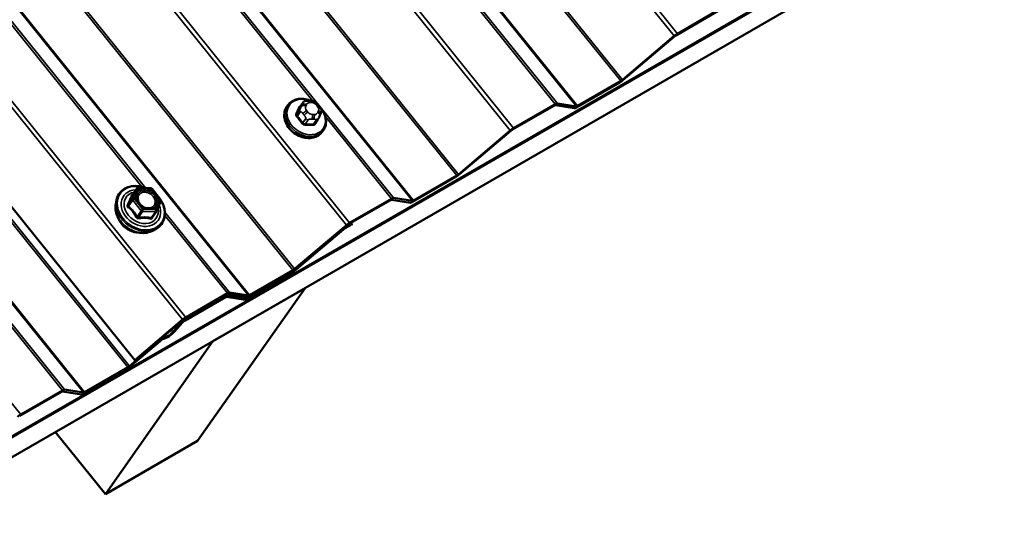
# Model space of a CAD drawing. Units: inches. Extents: x 0.6 to 33.4, y 0.6 to 21.4.
# Drawn here: x 28 to 29.1, y 13.5 to 14.1 of the extents above; entities that cross this region are included whole.
import ezdxf

# ---------------------------------------------------------------- set-up
doc = ezdxf.new("R2010")
doc.units = ezdxf.units.IN
doc.header["$LTSCALE"] = 2
doc.header["$MEASUREMENT"] = 0
doc.layers.add('Visible (ANSI)', color=7, linetype='Continuous', lineweight=50)
doc.layers.add('Visible Narrow (ANSI)', color=7, linetype='Continuous', lineweight=35)

msp = doc.modelspace()

# ---------------------------------------------------------------- linework, layer by layer
at = {"layer": 'Visible (ANSI)'}
for p, q in [((32.87412, 16.43612), (25.80852, 12.3568)), ((32.87448, 16.43663), (25.80887, 12.3573)), ((32.87561, 16.43824), (25.81001, 12.35891)), ((32.84761, 16.3984), (25.782, 12.31907)), ((28.12571, 13.7022), (26.34425, 15.91837)), ((28.74892, 14.07634), (28.79698, 14.10408)), ((28.79811, 14.10569), (28.75005, 14.07795)), ((28.74635, 14.0753), (28.68668, 14.02481)), ((28.6874, 14.02452), (28.74707, 14.07501)), ((28.68483, 14.02348), (28.63499, 13.99471)), ((28.63386, 13.9931), (28.6837, 14.02187)), ((28.32604, 14.00062), (28.32815, 14.00056)), ((28.30187, 13.99554), (28.30081, 13.99403)), ((28.31902, 13.99845), (28.31561, 13.99361)), ((28.33637, 13.99637), (28.33778, 13.99462)), ((28.56035, 13.96747), (28.60842, 13.99522)), ((28.60955, 13.99683), (28.56149, 13.96908)), ((28.60966, 13.99568), (28.63138, 13.99218)), ((28.63375, 13.99425), (28.61203, 13.99775)), ((28.33651, 13.97934), (28.33311, 13.9745)), ((28.3394, 13.98547), (28.33869, 13.98378)), ((28.34278, 13.96679), (28.34172, 13.96528)), ((28.55779, 13.96643), (28.49812, 13.91594)), ((28.49883, 13.91565), (28.55851, 13.96615)), ((28.44529, 13.88423), (28.49514, 13.91301)), ((28.49627, 13.91462), (28.44643, 13.88584)), ((28.12819, 13.89965), (28.1233, 13.8927)), ((28.12971, 13.90041), (28.14435, 13.89997)), ((28.1457, 13.8993), (28.15546, 13.88716)), ((28.37179, 13.8586), (28.41986, 13.88635)), ((28.42099, 13.88796), (28.37292, 13.86021)), ((28.42109, 13.88681), (28.44282, 13.88331)), ((28.44519, 13.88538), (28.42346, 13.88888)), ((28.10386, 13.88165), (28.10463, 13.88592)), ((28.15572, 13.88534), (28.15084, 13.87364)), ((28.15065, 13.8733), (28.14577, 13.86635)), ((28.14692, 13.85139), (28.15068, 13.85355)), ((28.3651, 13.8529), (28.30556, 13.80252)), ((28.30627, 13.80223), (28.36581, 13.85261)), ((28.36923, 13.85757), (28.30956, 13.80707)), ((28.31027, 13.80679), (28.36995, 13.85728)), ((28.36766, 13.85394), (28.37472, 13.85801)), ((28.37585, 13.85962), (28.36879, 13.85555)), ((28.37472, 13.85801), (28.37585, 13.85962)), ((28.37512, 13.86053), (28.37585, 13.85962)), ((28.25673, 13.77536), (28.30658, 13.80414)), ((28.30771, 13.80575), (28.25786, 13.77697)), ((28.28134, 13.78818), (28.30217, 13.79936)), ((28.30351, 13.80108), (28.28267, 13.7899)), ((28.32177, 13.78511), (28.19803, 13.60907)), ((28.2157, 13.72387), (28.32177, 13.78511)), ((28.25581, 13.77259), (28.28095, 13.78795)), ((28.28189, 13.78945), (28.25675, 13.77408)), ((28.32161, 13.78531), (28.32177, 13.78511)), ((28.18323, 13.74974), (28.23129, 13.77749)), ((28.18359, 13.74767), (28.23003, 13.77447)), ((28.23242, 13.7791), (28.18436, 13.75135)), ((28.23116, 13.77608), (28.18472, 13.74927)), ((28.23127, 13.77493), (28.25295, 13.77144)), ((28.23253, 13.77794), (28.25425, 13.77445)), ((28.25532, 13.77351), (28.23364, 13.777)), ((28.25663, 13.77651), (28.2349, 13.78001)), ((28.18067, 13.7487), (28.12571, 13.7022)), ((28.12643, 13.70191), (28.18138, 13.74841)), ((28.17873, 13.74443), (28.16974, 13.73441)), ((28.17161, 13.73522), (28.1806, 13.74524)), ((28.09196, 13.54783), (28.2157, 13.72387)), ((28.15414, 13.72431), (28.11973, 13.6952)), ((28.12044, 13.69491), (28.15486, 13.72403)), ((28.21554, 13.72408), (28.2157, 13.72387)), ((28.11788, 13.69387), (28.06804, 13.66509)), ((28.12643, 13.70191), (28.12571, 13.7022)), ((28.06691, 13.66349), (28.11675, 13.69226)), ((27.9934, 13.63786), (28.04147, 13.66561)), ((28.0426, 13.66722), (27.99453, 13.63947)), ((28.04271, 13.66607), (28.06443, 13.66257)), ((28.0668, 13.66464), (28.04508, 13.66813)), ((28.03437, 13.61948), (28.09196, 13.54783)), ((28.19803, 13.60907), (28.09196, 13.54783))]:
    msp.add_line(p, q, dxfattribs=at)
for centre, start, end in [((28.12966, 13.89861), 88.29465, 144.89587), ((28.1443, 13.89818), 38.79389, 88.29465), ((28.15406, 13.88604), 337.36925, 38.79389), ((28.14918, 13.87433), 324.89587, 337.36925)]:
    msp.add_arc(centre, 0.0018, start, end, dxfattribs=at)
for centre, major_axis, start_param, end_param in [((28.74778, 14.07473), (-0.00499, -0.00401), 4.0804752, 4.8309668), ((28.74778, 14.07473), (0.00249, 0.002), 0.9388825, 1.6893741), ((28.68596, 14.02509), (0.00499, 0.00401), 4.0804752, 4.8309668), ((28.68596, 14.02509), (-0.00249, -0.002), 0.9388825, 1.6893741), ((28.60729, 13.99361), (0.00249, 0.002), 0.188391, 0.9388825), ((28.60729, 13.99361), (0.00499, 0.00401), 0.188391, 0.9388825), ((28.63612, 13.99631), (-0.00499, -0.00401), 0.188391, 0.9388825), ((28.63612, 13.99631), (-0.00249, -0.002), 0.188391, 0.9388825), ((28.55922, 13.96586), (-0.00499, -0.00401), 4.0804752, 4.8309668), ((28.55922, 13.96586), (0.00249, 0.002), 0.9388825, 1.6893741), ((28.4974, 13.91623), (0.00499, 0.00401), 4.0804752, 4.8309668), ((28.4974, 13.91623), (-0.00249, -0.002), 0.9388825, 1.6893741), ((28.41872, 13.88474), (0.00249, 0.002), 0.188391, 0.9388825), ((28.41872, 13.88474), (0.00499, 0.00401), 0.188391, 0.9388825), ((28.44756, 13.88745), (-0.00499, -0.00401), 0.188391, 0.9388825), ((28.44756, 13.88745), (-0.00249, -0.002), 0.188391, 0.9388825), ((28.36653, 13.85233), (-0.00499, -0.00401), 4.0804752, 4.8309668), ((28.36653, 13.85233), (0.00249, 0.002), 0.9388825, 1.6893741), ((28.37066, 13.85699), (-0.00499, -0.00401), 4.0804752, 4.8309668), ((28.37066, 13.85699), (0.00249, 0.002), 0.9388825, 1.6893741), ((28.30884, 13.80736), (-0.00249, -0.002), 0.9388825, 1.6893741), ((28.30484, 13.8028), (0.00499, 0.00401), 3.9891293, 4.8309668), ((28.30484, 13.8028), (-0.00249, -0.002), 0.8475367, 1.6893741), ((28.30884, 13.80736), (0.00499, 0.00401), 4.0804752, 4.8309668), ((28.28001, 13.78646), (0.00249, 0.002), 0.8475367, 1.0220696), ((28.28001, 13.78646), (-0.00499, -0.00401), 3.9891293, 4.1636623), ((28.2289, 13.77286), (0.00249, 0.002), 0.188391, 0.9388825), ((28.2289, 13.77286), (0.00499, 0.00401), 0.188391, 0.9388825), ((28.23016, 13.77588), (0.00249, 0.002), 0.188391, 0.9388825), ((28.23016, 13.77588), (0.00499, 0.00401), 0.188391, 0.9388825), ((28.259, 13.77858), (-0.00499, -0.00401), 0.188391, 0.9388825), ((28.25769, 13.77558), (-0.00249, -0.002), 0.188391, 1.0220696), ((28.259, 13.77858), (-0.00249, -0.002), 0.188391, 0.9388825), ((28.25769, 13.77558), (-0.00499, -0.00401), 0.188391, 1.0220696), ((28.1821, 13.74813), (-0.00499, -0.00401), 4.0804752, 4.8309668), ((28.18246, 13.74606), (-0.00499, -0.00401), 4.0804752, 5.3720188), ((28.18246, 13.74606), (0.00249, 0.002), 0.9388825, 2.2304262), ((28.1821, 13.74813), (0.00249, 0.002), 0.9388825, 1.6893741), ((28.15602, 13.72356), (0.00655, 0.00526), 0.2860259, 1.6893741), ((28.16625, 13.73289), (-0.00717, -0.00576), 0.2860259, 2.2304262), ((28.16625, 13.73289), (-0.00468, -0.00376), 0.2860259, 2.2304262), ((28.15602, 13.72356), (0.00405, 0.00326), 0.2860259, 1.6893741), ((28.11901, 13.69548), (0.00499, 0.00401), 4.0804752, 4.8309668), ((28.11901, 13.69548), (-0.00249, -0.002), 0.9388825, 1.6893741), ((28.04033, 13.664), (0.00249, 0.002), 0.188391, 0.9388825), ((28.04033, 13.664), (0.00499, 0.00401), 0.188391, 0.9388825), ((28.06917, 13.6667), (-0.00499, -0.00401), 0.188391, 0.9388825), ((28.06917, 13.6667), (-0.00249, -0.002), 0.188391, 0.9388825), ((27.99227, 13.63625), (-0.00499, -0.00401), 4.0804752, 4.8309668)]:
    msp.add_ellipse(centre, major_axis=major_axis, ratio=0.2113228, start_param=start_param, end_param=end_param, dxfattribs=at)
for points, knots in [([(28.30187, 13.99554), (28.30308, 13.99726), (28.30463, 13.99875), (28.30826, 14.00111), (28.31033, 14.00197), (28.31484, 14.00301), (28.31728, 14.00316), (28.32226, 14.00273), (28.3248, 14.00213), (28.32778, 14.00099), (28.32831, 14.00077), (28.32883, 14.00054)], [4.3615126, 4.3615126, 4.3615126, 4.3615126, 4.6672697, 4.6672697, 4.9779655, 4.9779655, 5.297701, 5.297701, 5.6231765, 5.6231765, 5.6934146, 5.6934146, 5.6934146, 5.6934146]), ([(28.31902, 13.99845), (28.31921, 13.99873), (28.31946, 13.99905), (28.32005, 13.99962), (28.32038, 13.99988), (28.32096, 14.00018), (28.32117, 14.00027), (28.32167, 14.00042), (28.32198, 14.00048), (28.32257, 14.00056), (28.32287, 14.00059), (28.32366, 14.00063), (28.32415, 14.00064), (28.32511, 14.00064), (28.32558, 14.00063), (28.32604, 14.00062)], [0, 0, 0, 0, 0.0349954, 0.0349954, 0.07027823, 0.07027823, 0.08764754, 0.08764754, 0.11069944, 0.11069944, 0.13385515, 0.13385515, 0.17372277, 0.17372277, 0.21172085, 0.21172085, 0.21172085, 0.21172085]), ([(28.32815, 14.00056), (28.32938, 14.00052), (28.33061, 14.0005), (28.33205, 14.00019), (28.33224, 14.00014), (28.33263, 14), (28.33282, 13.99991), (28.33338, 13.9996), (28.33372, 13.99932), (28.33432, 13.99875), (28.3346, 13.99844), (28.3354, 13.99756), (28.33589, 13.99697), (28.33637, 13.99637)], [0, 0, 0, 0, 0.10136552, 0.10136552, 0.11673466, 0.11673466, 0.13297329, 0.13297329, 0.16576031, 0.16576031, 0.19833622, 0.19833622, 0.2581732, 0.2581732, 0.2581732, 0.2581732]), ([(28.34172, 13.96528), (28.34051, 13.96355), (28.33896, 13.96207), (28.33534, 13.95971), (28.33326, 13.95884), (28.32875, 13.95781), (28.32631, 13.95766), (28.32134, 13.95809), (28.31879, 13.95869), (28.31387, 13.96057), (28.31149, 13.96187), (28.30714, 13.96502), (28.30518, 13.96687), (28.30186, 13.97097), (28.3005, 13.97321), (28.29856, 13.97784), (28.29797, 13.98023), (28.29764, 13.9849), (28.29787, 13.98719), (28.29903, 13.99101), (28.29981, 13.9926), (28.30081, 13.99403)], [1.2199199, 1.2199199, 1.2199199, 1.2199199, 1.5256771, 1.5256771, 1.8363729, 1.8363729, 2.1561084, 2.1561084, 2.4815838, 2.4815838, 2.8090277, 2.8090277, 3.1368159, 3.1368159, 3.4641523, 3.4641523, 3.7891788, 3.7891788, 4.1077486, 4.1077486, 4.3615126, 4.3615126, 4.3615126, 4.3615126]), ([(28.33778, 13.99462), (28.33866, 13.99353), (28.33959, 13.99243), (28.34035, 13.99088), (28.34047, 13.99059), (28.34063, 13.98991), (28.34065, 13.9895), (28.34059, 13.98893), (28.34056, 13.98877), (28.3405, 13.98849), (28.34047, 13.98838), (28.34038, 13.98804), (28.34032, 13.98785), (28.34019, 13.98748), (28.34013, 13.98731), (28.33987, 13.9866), (28.33964, 13.98604), (28.3394, 13.98547)], [0, 0, 0, 0, 0.10890081, 0.10890081, 0.13186477, 0.13186477, 0.16266537, 0.16266537, 0.1752315, 0.1752315, 0.184474, 0.184474, 0.20316925, 0.20316925, 0.22187109, 0.22187109, 0.28021367, 0.28021367, 0.28021367, 0.28021367]), ([(28.33867, 13.99351), (28.33916, 13.99299), (28.33963, 13.99245), (28.34173, 13.98985), (28.34309, 13.98761), (28.34503, 13.98298), (28.34562, 13.98059), (28.34596, 13.97591), (28.34572, 13.97363), (28.34456, 13.96981), (28.34378, 13.96822), (28.34278, 13.96679)], [6.1899696, 6.1899696, 6.1899696, 6.1899696, 6.2784086, 6.2784086, 6.6057449, 6.6057449, 6.9307715, 6.9307715, 7.2493413, 7.2493413, 7.5031052, 7.5031052, 7.5031052, 7.5031052]), ([(28.33869, 13.98378), (28.33846, 13.98322), (28.33821, 13.98264), (28.33776, 13.98164), (28.33758, 13.98125), (28.33729, 13.98065), (28.33718, 13.98045), (28.33697, 13.98006), (28.33686, 13.97988), (28.33668, 13.97959), (28.33659, 13.97946), (28.33651, 13.97934)], [0, 0, 0, 0, 0.0578758, 0.0578758, 0.09165941, 0.09165941, 0.10895443, 0.10895443, 0.12573125, 0.12573125, 0.14050386, 0.14050386, 0.14050386, 0.14050386]), ([(28.10463, 13.88592), (28.1051, 13.8885), (28.10604, 13.89093), (28.10878, 13.89521), (28.11056, 13.89705), (28.11479, 13.90001), (28.11725, 13.90111), (28.12259, 13.90246), (28.12548, 13.90271), (28.13142, 13.90231), (28.13446, 13.90166), (28.13781, 13.90045), (28.1382, 13.9003), (28.13859, 13.90015)], [2.439836, 2.439836, 2.439836, 2.439836, 2.7564463, 2.7564463, 3.0702319, 3.0702319, 3.3859274, 3.3859274, 3.7056642, 3.7056642, 4.0278892, 4.0278892, 4.0709594, 4.0709594, 4.0709594, 4.0709594]), ([(28.14386, 13.8765), (28.14279, 13.87634), (28.14163, 13.87634), (28.13929, 13.87669), (28.13811, 13.87703), (28.13582, 13.87802), (28.13473, 13.87866), (28.13272, 13.88019), (28.13182, 13.88107), (28.1303, 13.88298), (28.12968, 13.88401), (28.12891, 13.88579), (28.12867, 13.88654), (28.12853, 13.88727)], [0.339005, 0.339005, 0.339005, 0.339005, 0.6544494, 0.6544494, 0.9625968, 0.9625968, 1.269029, 1.269029, 1.5752632, 1.5752632, 1.8819637, 1.8819637, 2.1008348, 2.1008348, 2.1008348, 2.1008348]), ([(28.14692, 13.85139), (28.14478, 13.85015), (28.14237, 13.84929), (28.1372, 13.84837), (28.13443, 13.84832), (28.1288, 13.84906), (28.12596, 13.84985), (28.12049, 13.8522), (28.11787, 13.85375), (28.11313, 13.85747), (28.11101, 13.85963), (28.10748, 13.86434), (28.10608, 13.86689), (28.10414, 13.87212), (28.10361, 13.87481), (28.10351, 13.87886), (28.10362, 13.88028), (28.10386, 13.88165)], [0.0000038, 0.0000038, 0.0000038, 0.0000038, 0.3128617, 0.3128617, 0.6336873, 0.6336873, 0.9589989, 0.9589989, 1.2857139, 1.2857139, 1.6126203, 1.6126203, 1.9389979, 1.9389979, 2.2629544, 2.2629544, 2.439836, 2.439836, 2.439836, 2.439836]), ([(28.15585, 13.88599), (28.15667, 13.88472), (28.15738, 13.88342), (28.15925, 13.87936), (28.16006, 13.87653), (28.16071, 13.87098), (28.16054, 13.86825), (28.15926, 13.86319), (28.15816, 13.86085), (28.15512, 13.85679), (28.1532, 13.85507), (28.15088, 13.85367), (28.15078, 13.85361), (28.15068, 13.85355)], [4.8397081, 4.8397081, 4.8397081, 4.8397081, 4.997229, 4.997229, 5.3195436, 5.3195436, 5.6394733, 5.6394733, 5.9553333, 5.9553333, 6.2691008, 6.2691008, 6.2831891, 6.2831891, 6.2831891, 6.2831891]), ([(28.12993, 13.84896), (28.12936, 13.84897), (28.12878, 13.849), (28.12608, 13.84926), (28.12392, 13.84978), (28.11975, 13.85141), (28.11774, 13.85251), (28.11407, 13.8552), (28.1124, 13.85677), (28.1096, 13.86024), (28.10846, 13.86213), (28.10753, 13.86434), (28.10743, 13.86459), (28.10733, 13.86485)], [6.7898925, 6.7898925, 6.7898925, 6.7898925, 6.8782091, 6.8782091, 7.2015269, 7.2015269, 7.5258959, 7.5258959, 7.8504394, 7.8504394, 8.174737, 8.174737, 8.2163179, 8.2163179, 8.2163179, 8.2163179])]:
    msp.add_open_spline(points, degree=3, knots=knots, dxfattribs=at)
msp.add_open_spline([(28.1233, 13.8927), (28.1233, 13.89269), (28.12329, 13.89268), (28.12329, 13.89268)], degree=3, dxfattribs=at)
at = {"layer": 'Visible Narrow (ANSI)'}
for p, q in [((26.34425, 17.07081), (28.75005, 14.07795)), ((26.34425, 17.06357), (28.74635, 14.0753)), ((26.34425, 16.93884), (28.68668, 14.02481)), ((26.34425, 16.93522), (28.68483, 14.02348)), ((26.34425, 16.84443), (28.63499, 13.99471)), ((26.34425, 16.84243), (28.63375, 13.99425)), ((26.34425, 16.81891), (28.61203, 13.99775)), ((26.34425, 16.81491), (28.60955, 13.99683)), ((26.34425, 16.72737), (28.56149, 13.96908)), ((26.34425, 16.72013), (28.55779, 13.96643)), ((26.34425, 16.5954), (28.49812, 13.91594)), ((26.34425, 16.59178), (28.49627, 13.91462)), ((26.34425, 16.50099), (28.44643, 13.88584)), ((26.34425, 16.49899), (28.44519, 13.88538)), ((26.34425, 16.47547), (28.42346, 13.88888)), ((26.34425, 16.47147), (28.33058, 14.00043)), ((26.34425, 16.38393), (28.37292, 13.86021)), ((26.34425, 16.37669), (28.36923, 13.85757)), ((26.34425, 16.25196), (28.30956, 13.80707)), ((26.34425, 16.24834), (28.30771, 13.80575)), ((26.34425, 16.15755), (28.25786, 13.77697)), ((26.34425, 16.15555), (28.25663, 13.77651)), ((26.34425, 16.04049), (28.18436, 13.75135)), ((26.34425, 16.03325), (28.18067, 13.7487)), ((26.34425, 15.90393), (28.11973, 13.6952)), ((26.34425, 15.90031), (28.11788, 13.69387)), ((26.34425, 15.80953), (28.06804, 13.66509)), ((26.34425, 15.80752), (28.0668, 13.66464)), ((26.34425, 15.784), (28.04508, 13.66813)), ((26.34425, 15.69246), (27.99453, 13.63947)), ((26.78266, 15.58664), (28.13821, 13.9003)), ((26.78259, 15.58272), (28.13391, 13.90165)), ((28.74635, 14.0753), (28.74707, 14.07501)), ((28.75005, 14.07795), (28.74892, 14.07634)), ((28.68483, 14.02348), (28.6837, 14.02187)), ((28.68668, 14.02481), (28.6874, 14.02452)), ((28.31567, 13.99055), (28.31229, 13.98573)), ((28.31543, 13.99328), (28.31882, 13.99809)), ((28.3182, 13.99603), (28.3175, 13.99434)), ((28.32245, 13.99453), (28.32315, 13.99622)), ((28.3249, 13.98768), (28.3235, 13.98943)), ((28.32733, 13.99863), (28.32944, 13.99857)), ((28.33467, 13.99588), (28.33608, 13.99413)), ((28.33712, 13.98902), (28.33642, 13.98733)), ((28.60955, 13.99683), (28.60842, 13.99522)), ((28.61203, 13.99775), (28.60966, 13.99568)), ((28.63375, 13.99425), (28.63138, 13.99218)), ((28.63499, 13.99471), (28.63386, 13.9931)), ((28.31282, 13.98314), (28.3162, 13.98795)), ((28.32249, 13.98013), (28.31911, 13.97531)), ((28.31925, 13.98578), (28.32066, 13.98403)), ((28.32176, 13.97394), (28.32515, 13.97876)), ((28.32942, 13.97952), (28.33153, 13.97945)), ((28.33224, 13.98492), (28.33013, 13.98498)), ((28.33459, 13.97848), (28.3312, 13.97366)), ((28.34505, 13.98242), (28.42099, 13.88796)), ((28.55779, 13.96643), (28.55851, 13.96615)), ((28.56149, 13.96908), (28.56035, 13.96747)), ((28.49627, 13.91462), (28.49514, 13.91301)), ((28.49812, 13.91594), (28.49883, 13.91565)), ((28.12807, 13.89943), (28.12319, 13.88773)), ((28.12325, 13.89258), (28.12807, 13.89943)), ((28.12542, 13.88781), (28.1303, 13.89952)), ((28.1303, 13.89952), (28.14493, 13.89908)), ((28.14493, 13.89908), (28.15469, 13.88694)), ((28.12319, 13.88773), (28.11837, 13.88087)), ((28.11869, 13.87932), (28.12351, 13.88617)), ((28.12351, 13.88617), (28.13327, 13.87403)), ((28.13518, 13.87567), (28.12542, 13.88781)), ((28.15469, 13.88694), (28.14981, 13.87524)), ((28.42099, 13.88796), (28.41986, 13.88635)), ((28.42346, 13.88888), (28.42109, 13.88681)), ((28.14981, 13.87524), (28.13518, 13.87567)), ((28.44519, 13.88538), (28.44282, 13.88331)), ((28.44643, 13.88584), (28.44529, 13.88423)), ((28.13327, 13.87403), (28.12845, 13.86718)), ((28.13004, 13.86636), (28.13486, 13.87321)), ((28.13486, 13.87321), (28.14949, 13.87278)), ((28.14949, 13.87278), (28.14468, 13.86592)), ((28.16042, 13.86867), (28.23242, 13.7791)), ((28.16049, 13.87258), (28.2349, 13.78001)), ((28.36497, 13.85307), (28.3651, 13.8529)), ((28.3651, 13.8529), (28.36581, 13.85261)), ((28.36879, 13.85555), (28.36766, 13.85394)), ((28.36843, 13.856), (28.36879, 13.85555)), ((28.36923, 13.85757), (28.36995, 13.85728)), ((28.37292, 13.86021), (28.37179, 13.8586)), ((28.30956, 13.80707), (28.31027, 13.80679)), ((28.30351, 13.80108), (28.30217, 13.79936)), ((28.3028, 13.80196), (28.30351, 13.80108)), ((28.30499, 13.80322), (28.30556, 13.80252)), ((28.30556, 13.80252), (28.30627, 13.80223)), ((28.30771, 13.80575), (28.30658, 13.80414)), ((28.28189, 13.78945), (28.28095, 13.78795)), ((28.28267, 13.7899), (28.28134, 13.78818)), ((28.28165, 13.78975), (28.28189, 13.78945)), ((28.28243, 13.7902), (28.28267, 13.7899)), ((28.23116, 13.77608), (28.23003, 13.77447)), ((28.23043, 13.77699), (28.23116, 13.77608)), ((28.23364, 13.777), (28.23127, 13.77493)), ((28.23242, 13.7791), (28.23129, 13.77749)), ((28.2349, 13.78001), (28.23253, 13.77794)), ((28.23293, 13.77788), (28.23364, 13.777)), ((28.25532, 13.77351), (28.25295, 13.77144)), ((28.25663, 13.77651), (28.25425, 13.77445)), ((28.25456, 13.77445), (28.25532, 13.77351)), ((28.25675, 13.77408), (28.25581, 13.77259)), ((28.25603, 13.77498), (28.25675, 13.77408)), ((28.25786, 13.77697), (28.25673, 13.77536)), ((27.96666, 13.76168), (28.0426, 13.66722)), ((28.18436, 13.75135), (28.18323, 13.74974)), ((28.1779, 13.74547), (28.17873, 13.74443)), ((28.17873, 13.74443), (28.1806, 13.74524)), ((28.18067, 13.7487), (28.18138, 13.74841)), ((28.18472, 13.74927), (28.18359, 13.74767)), ((28.184, 13.75018), (28.18472, 13.74927)), ((28.16199, 13.729), (28.15972, 13.72693)), ((28.16055, 13.73079), (28.16199, 13.729)), ((28.16776, 13.73688), (28.16974, 13.73441)), ((28.16974, 13.73441), (28.17161, 13.73522)), ((28.15364, 13.72494), (28.15414, 13.72431)), ((28.15414, 13.72431), (28.15486, 13.72403)), ((28.11788, 13.69387), (28.11675, 13.69226)), ((28.11973, 13.6952), (28.12044, 13.69491)), ((28.0426, 13.66722), (28.04147, 13.66561)), ((28.04508, 13.66813), (28.04271, 13.66607)), ((28.0668, 13.66464), (28.06443, 13.66257)), ((28.06804, 13.66509), (28.06691, 13.66349)), ((27.99453, 13.63947), (27.9934, 13.63786))]:
    msp.add_line(p, q, dxfattribs=at)
for centre, major_axis, ratio, start_param, end_param in [((28.32299, 13.9821), (0.0194, -0.01364), 0.7886758, 1.8488833, 7.4752508), ((28.32592, 13.99662), (0.00012, 0.004), 0.3943384, 5.2513907, 6.2831853), ((28.32803, 13.99656), (0.00012, 0.004), 0.3943384, 5.2513907, 6.2831853), ((28.32127, 13.97965), (0.02045, -0.01438), 0.7886758, 3.1415927, 6.2831853), ((28.32233, 13.98116), (0.02045, -0.01438), 0.7886758, 3.1415927, 6.2831853), ((28.28984, 13.95672), (-0.02984, -0.05789), 0.1056641, 2.1478854, 2.3034846), ((28.29056, 13.95635), (0.03029, 0.05877), 0.1056641, 5.2894781, 5.4450772), ((28.31455, 13.99373), (0.000928, -0.000372), 0.665126, 4.7631081, 6.1412066), ((28.31832, 13.98918), (-0.00245, 0.00173), 0.7886758, 0.1727224, 1.2199199), ((28.32104, 13.99252), (-0.00369, 0.00154), 0.6056613, 4.5792055, 6.1500018), ((28.32174, 13.99421), (-0.00369, 0.00154), 0.6056613, 4.5792055, 6.1500018), ((28.32147, 13.99673), (-0.00245, 0.00173), 0.7886758, 0, 0.1727224), ((28.32208, 13.98741), (-0.00312, -0.00251), 0.2113228, 4.0804752, 5.6512715), ((28.32768, 13.99184), (-0.00484, 0.0034), 0.7886758, 0.1727224, 1.2199199), ((28.32838, 13.99353), (-0.00484, 0.0034), 0.7886758, 5.4087101, 6.4559077), ((28.33049, 13.99346), (0.00484, -0.0034), 0.7886758, 1.2199199, 2.2671175), ((28.33325, 13.99386), (0.00312, 0.00251), 0.2113228, 0, 0.9388825), ((28.33466, 13.99211), (0.00312, 0.00251), 0.2113228, 0, 0.9388825), ((28.3319, 13.99171), (0.00484, -0.0034), 0.7886758, 0.1727224, 1.2199199), ((28.33571, 13.98701), (0.00369, -0.00154), 0.6056613, 0, 1.4376128), ((28.3114, 13.98619), (0.000918, -0.000396), 0.5425325, 4.7789673, 6.1570658), ((28.31211, 13.98273), (-0.000749, -0.000663), 0.2719804, 1.120034, 2.4981325), ((28.29209, 13.94574), (0.03257, -0.05641), 0.5773501, 1.7547935, 1.9103927), ((28.29266, 13.94607), (-0.03306, 0.05726), 0.5773501, 4.8963862, 5.0519853), ((28.32349, 13.98566), (0.00312, 0.00251), 0.2113228, 0.9388825, 2.5096789), ((28.32462, 13.98135), (-0.00245, 0.00173), 0.7886758, 1.2199199, 2.2671175), ((28.32908, 13.99009), (-0.00484, 0.0034), 0.7886758, 1.2199199, 2.2671175), ((28.32871, 13.98297), (-0.00012, -0.004), 0.3943384, 0.5390017, 2.109798), ((28.33082, 13.98291), (0.00012, 0.004), 0.3943384, 3.6805943, 5.2513907), ((28.33119, 13.99003), (0.00484, -0.0034), 0.7886758, 5.4087101, 6.4559077), ((28.31231, 13.94514), (0.02984, 0.05789), 0.1056641, 5.2894781, 5.3555487), ((28.33406, 13.98107), (0.00245, -0.00173), 0.7886758, 5.4087101, 6.2831853), ((28.335, 13.98532), (0.00369, -0.00154), 0.6056613, 0, 1.4376128), ((28.3184, 13.9749), (0.000808, 0.00059), 0.1493869, 4.2815597, 5.6596582), ((28.32194, 13.97308), (0.000013, -0.001), 0.3318489, 3.6652156, 5.0433141), ((28.30332, 13.93995), (0.06381, 0.01306), 0.471686, 1.0293486, 1.1849477), ((28.30318, 13.94065), (-0.06477, -0.01325), 0.471686, 4.1709412, 4.3265404), ((28.33138, 13.9728), (0.000074, 0.000997), 0.4544424, 0.5580376, 1.9361361), ((28.33421, 13.97443), (-0.000918, 0.000396), 0.5425325, 0.1899224, 1.251979), ((28.13277, 13.87702), (0.02373, -0.01668), 0.7886758, 1.9071304, 7.3511515), ((28.13277, 13.87702), (-0.0199, 0.01399), 0.7886758, 5.4729291, 10.3267408), ((28.12966, 13.89861), (-0.00166, 0.00069), 0.6056613, 4.5792055, 6.1500018), ((28.12966, 13.89861), (-0.00147, 0.00104), 0.7886758, 0, 0.1727224), ((28.12966, 13.89861), (0.00005, 0.0018), 0.3943384, 5.2513907, 6.2831853), ((28.1443, 13.89818), (0.00005, 0.0018), 0.3943384, 5.2513907, 6.2831853), ((28.1443, 13.89818), (0.0014, 0.00113), 0.2113228, 0, 0.9388825), ((28.13319, 13.8776), (0.01727, -0.01214), 0.7886758, 2.4886164, 7.0072829), ((28.12166, 13.8934), (0.00171, -0.00056), 0.8318779, 5.1449991, 6.0916158), ((28.12478, 13.88691), (-0.00147, 0.00104), 0.7886758, 0.1727224, 1.2199199), ((28.12478, 13.88691), (-0.00166, 0.00069), 0.6056613, 4.5792055, 6.1500018), ((28.12478, 13.88691), (0.0014, 0.00113), 0.2113228, 0.9388825, 2.5096789), ((28.15406, 13.88604), (0.0014, 0.00113), 0.2113228, 0, 0.9388825), ((28.15406, 13.88604), (0.00166, -0.00069), 0.6056613, 0, 1.4376128), ((28.12976, 13.87273), (0.02292, -0.01611), 0.7886758, 3.4924729, 5.9323051), ((28.13233, 13.87638), (0.02452, -0.01723), 0.7886758, 3.4924729, 5.9323051), ((28.11678, 13.88169), (0.00163, -0.00077), 0.3116739, 5.2251349, 6.1717516), ((28.11742, 13.87858), (-0.00112, -0.00141), 0.4596018, 1.4872896, 2.4339063), ((28.13454, 13.87477), (-0.0014, -0.00113), 0.2113228, 4.0804752, 5.6512715), ((28.13454, 13.87477), (0.00005, 0.0018), 0.3943384, 3.6805943, 5.2513907), ((28.14918, 13.87433), (-0.00005, -0.0018), 0.3943384, 0.5390017, 2.109798), ((28.14918, 13.87433), (0.00166, -0.00069), 0.6056613, 0, 1.4376128), ((28.12605, 13.86746), (-0.01738, 0.01222), 0.7886758, 0.9126813, 2.2289114), ((28.12718, 13.86644), (0.0016, 0.00083), 0.0606022, 0.6167822, 1.5633988), ((28.13036, 13.8648), (0.00025, -0.00178), 0.1121741, 3.6361953, 4.5828119), ((28.13454, 13.87477), (0.00147, -0.00104), 0.7886758, 4.3615126, 5.4087101), ((28.14499, 13.86437), (0.00045, 0.00174), 0.6323781, 0.654666, 1.6012826), ((28.14754, 13.86584), (-0.00163, 0.00077), 0.3116739, 0.1292182, 0.8351829), ((28.14918, 13.87433), (0.00147, -0.00104), 0.7886758, 5.4087101, 6.2831853)]:
    msp.add_ellipse(centre, major_axis=major_axis, ratio=ratio, start_param=start_param, end_param=end_param, dxfattribs=at)
msp.add_ellipse((28.14005, 13.88738), major_axis=(-0.01126, 0.00791), ratio=0.7886758, dxfattribs=at)
for points, knots in [([(28.31632, 13.99462), (28.31596, 13.99454), (28.31564, 13.99441), (28.31506, 13.99407), (28.31482, 13.99385), (28.31452, 13.99345), (28.31442, 13.99328), (28.31435, 13.9931)], [-0.082944092, -0.082944092, -0.082944092, -0.082944092, -0.051492782, -0.051492782, -0.019804916, -0.019804916, 0, 0, 0, 0]), ([(28.31125, 13.98566), (28.31119, 13.98553), (28.31114, 13.98539), (28.311, 13.98481), (28.31099, 13.98435), (28.31117, 13.98353), (28.31131, 13.98318), (28.31164, 13.98264), (28.31178, 13.98244), (28.31195, 13.98226)], [-0.10594378, -0.10594378, -0.10594378, -0.10594378, -0.09268701, -0.09268701, -0.05149278, -0.05149278, -0.01980492, -0.01980492, 0, 0, 0, 0]), ([(28.31282, 13.98314), (28.31269, 13.98328), (28.31258, 13.98343), (28.31233, 13.98383), (28.31222, 13.9841), (28.31208, 13.98472), (28.31209, 13.98508), (28.3122, 13.98552), (28.31224, 13.98563), (28.31229, 13.98573)], [0, 0, 0, 0, 0.01980492, 0.01980492, 0.05149278, 0.05149278, 0.09268701, 0.09268701, 0.10594378, 0.10594378, 0.10594378, 0.10594378]), ([(28.31815, 13.97455), (28.31825, 13.97441), (28.31835, 13.97428), (28.31883, 13.97376), (28.31927, 13.97343), (28.32011, 13.97301), (28.3205, 13.97288), (28.32114, 13.97277), (28.32139, 13.97275), (28.32163, 13.97275)], [-0.10594378, -0.10594378, -0.10594378, -0.10594378, -0.09268701, -0.09268701, -0.05149278, -0.05149278, -0.01980492, -0.01980492, 0, 0, 0, 0]), ([(28.32176, 13.97394), (28.32158, 13.97394), (28.32139, 13.97395), (28.3209, 13.97403), (28.3206, 13.97413), (28.31996, 13.97445), (28.31963, 13.9747), (28.31927, 13.9751), (28.31918, 13.9752), (28.31911, 13.97531)], [0, 0, 0, 0, 0.01980492, 0.01980492, 0.05149278, 0.05149278, 0.09268701, 0.09268701, 0.10594378, 0.10594378, 0.10594378, 0.10594378]), ([(28.33093, 13.97247), (28.33108, 13.97246), (28.33123, 13.97246), (28.33184, 13.9725), (28.33228, 13.97263), (28.33294, 13.97303), (28.33319, 13.97326), (28.33352, 13.9737), (28.33363, 13.97388), (28.33371, 13.97408)], [-0.10594378, -0.10594378, -0.10594378, -0.10594378, -0.09268701, -0.09268701, -0.05149278, -0.05149278, -0.01980492, -0.01980492, 0, 0, 0, 0]), ([(28.33311, 13.9745), (28.3331, 13.97449), (28.33309, 13.97447), (28.33292, 13.97425), (28.33273, 13.97408), (28.33222, 13.97377), (28.33189, 13.97367), (28.33143, 13.97365), (28.33132, 13.97365), (28.3312, 13.97366)], [0.017480058, 0.017480058, 0.017480058, 0.017480058, 0.019804916, 0.019804916, 0.051492782, 0.051492782, 0.092687007, 0.092687007, 0.105943778, 0.105943778, 0.105943778, 0.105943778]), ([(28.12195, 13.89187), (28.12185, 13.89148), (28.12173, 13.89107), (28.12125, 13.88957), (28.12082, 13.88838), (28.12027, 13.88706), (28.11972, 13.88573), (28.11905, 13.88428), (28.118, 13.88214), (28.11769, 13.88151), (28.11737, 13.88087)], [-0.79389075, -0.79389075, -0.79389075, -0.79389075, -0.73452768, -0.73452768, -0.58748351, -0.58748351, -0.58748351, -0.44043934, -0.44043934, -0.38107627, -0.38107627, -0.38107627, -0.38107627]), ([(28.11837, 13.88087), (28.11869, 13.88154), (28.119, 13.88221), (28.12005, 13.88448), (28.12074, 13.88604), (28.12133, 13.88746), (28.12192, 13.88887), (28.12241, 13.89015), (28.12297, 13.89173), (28.12312, 13.89216), (28.12325, 13.89258)], [0.38107627, 0.38107627, 0.38107627, 0.38107627, 0.44043934, 0.44043934, 0.58748351, 0.58748351, 0.58748351, 0.73452768, 0.73452768, 0.79389075, 0.79389075, 0.79389075, 0.79389075]), ([(28.12359, 13.8931), (28.12357, 13.8931), (28.12356, 13.89309), (28.12317, 13.89298), (28.12283, 13.89283), (28.12236, 13.89251), (28.12221, 13.89235), (28.12203, 13.89208), (28.12198, 13.89198), (28.12195, 13.89187)], [-0.076076087, -0.076076087, -0.076076087, -0.076076087, -0.074882683, -0.074882683, -0.041601491, -0.041601491, -0.016000573, -0.016000573, 0, 0, 0, 0]), ([(28.12325, 13.89258), (28.12326, 13.89261), (28.12327, 13.89265), (28.1233, 13.8927), (28.1233, 13.8927), (28.1233, 13.8927)], [0, 0, 0, 0, 0.016000573, 0.016000573, 0.016355388, 0.016355388, 0.016355388, 0.016355388]), ([(28.14386, 13.8765), (28.14424, 13.87655), (28.1446, 13.87663), (28.14685, 13.87723), (28.14845, 13.87829), (28.15039, 13.88089), (28.15092, 13.88233), (28.15116, 13.88547), (28.15084, 13.88722), (28.14965, 13.8899), (28.14904, 13.89091), (28.14829, 13.89183), (28.14781, 13.89243), (28.14727, 13.893), (28.14576, 13.89438), (28.14472, 13.89511), (28.14232, 13.89638), (28.14096, 13.89687), (28.13803, 13.89744), (28.13649, 13.89745), (28.13353, 13.89686), (28.13215, 13.89621), (28.12988, 13.89427), (28.12905, 13.89296), (28.12828, 13.89015), (28.12825, 13.88871), (28.12853, 13.88727)], [-0.5082831, -0.5082831, -0.5082831, -0.5082831, -0.4799833, -0.4799833, -0.3306097, -0.3306097, -0.2087287, -0.2087287, -0.0802803, -0.0802803, 0, 0, 0, 0.0517783, 0.0517783, 0.1346235, 0.1346235, 0.2306045, 0.2306045, 0.3396703, 0.3396703, 0.4580668, 0.4580668, 0.5843537, 0.5843537, 0.6943896, 0.6943896, 0.6943896, 0.6943896]), ([(28.1319, 13.88206), (28.13099, 13.88319), (28.1303, 13.88447), (28.12942, 13.88731), (28.12936, 13.88892), (28.13011, 13.89165), (28.13083, 13.89279), (28.1328, 13.89447), (28.13399, 13.89503), (28.13656, 13.89554), (28.1379, 13.89554), (28.14044, 13.89504), (28.14162, 13.89462), (28.1437, 13.89351), (28.1446, 13.89288), (28.14591, 13.89169), (28.14638, 13.89119), (28.1468, 13.89067), (28.14744, 13.88987), (28.14798, 13.889), (28.14901, 13.88667), (28.14929, 13.88516), (28.14907, 13.88243), (28.14862, 13.88118), (28.14694, 13.87893), (28.14555, 13.87801), (28.1424, 13.87717), (28.14069, 13.87717), (28.13743, 13.87793), (28.13588, 13.87864), (28.13354, 13.8803), (28.13264, 13.88115), (28.1319, 13.88206)], [-0.8356439, -0.8356439, -0.8356439, -0.8356439, -0.7228785, -0.7228785, -0.5843537, -0.5843537, -0.4580668, -0.4580668, -0.3396703, -0.3396703, -0.2306045, -0.2306045, -0.1346235, -0.1346235, -0.0517783, -0.0517783, 0, 0, 0, 0.0802803, 0.0802803, 0.2087287, 0.2087287, 0.3306097, 0.3306097, 0.4799833, 0.4799833, 0.6175159, 0.6175159, 0.7441426, 0.7441426, 0.8356439, 0.8356439, 0.8356439, 0.8356439]), ([(28.11737, 13.88087), (28.11725, 13.88063), (28.11716, 13.88039), (28.11704, 13.87976), (28.11706, 13.87938), (28.11726, 13.87877), (28.1174, 13.87853), (28.11769, 13.87818), (28.11783, 13.87806), (28.11797, 13.87795)], [-0.097231966, -0.097231966, -0.097231966, -0.097231966, -0.074882683, -0.074882683, -0.041601491, -0.041601491, -0.016000573, -0.016000573, 0, 0, 0, 0]), ([(28.11797, 13.87795), (28.1185, 13.87755), (28.11903, 13.87714), (28.12082, 13.87562), (28.12204, 13.8744), (28.12314, 13.87303), (28.12425, 13.87165), (28.12524, 13.87013), (28.12647, 13.86788), (28.12681, 13.86722), (28.12714, 13.86655)], [-0.79343171, -0.79343171, -0.79343171, -0.79343171, -0.73407951, -0.73407951, -0.58703534, -0.58703534, -0.58703534, -0.43999117, -0.43999117, -0.38063897, -0.38063897, -0.38063897, -0.38063897]), ([(28.11869, 13.87932), (28.1186, 13.87936), (28.11853, 13.87941), (28.11835, 13.87956), (28.11827, 13.87968), (28.11816, 13.88), (28.11816, 13.88021), (28.11824, 13.88057), (28.1183, 13.88072), (28.11837, 13.88087)], [0, 0, 0, 0, 0.016000573, 0.016000573, 0.041601491, 0.041601491, 0.074882683, 0.074882683, 0.097231966, 0.097231966, 0.097231966, 0.097231966]), ([(28.12845, 13.86718), (28.12809, 13.86787), (28.12771, 13.86855), (28.12635, 13.8709), (28.12527, 13.87251), (28.12408, 13.87398), (28.1229, 13.87545), (28.12162, 13.87678), (28.11977, 13.87843), (28.11923, 13.87889), (28.11869, 13.87932)], [0.38063897, 0.38063897, 0.38063897, 0.38063897, 0.43999117, 0.43999117, 0.58703534, 0.58703534, 0.58703534, 0.73407951, 0.73407951, 0.79343171, 0.79343171, 0.79343171, 0.79343171]), ([(28.12714, 13.86655), (28.12726, 13.86629), (28.12741, 13.86606), (28.12787, 13.86555), (28.12822, 13.8653), (28.1289, 13.86503), (28.12921, 13.86497), (28.12973, 13.86496), (28.12993, 13.86497), (28.13013, 13.86501)], [-0.097231966, -0.097231966, -0.097231966, -0.097231966, -0.074882683, -0.074882683, -0.041601491, -0.041601491, -0.016000573, -0.016000573, 0, 0, 0, 0]), ([(28.13004, 13.86636), (28.12992, 13.86633), (28.12981, 13.86631), (28.12951, 13.86629), (28.12934, 13.86631), (28.12897, 13.86644), (28.12879, 13.86658), (28.12857, 13.86688), (28.1285, 13.86702), (28.12845, 13.86718)], [0, 0, 0, 0, 0.016000573, 0.016000573, 0.041601491, 0.041601491, 0.074882683, 0.074882683, 0.097231966, 0.097231966, 0.097231966, 0.097231966]), ([(28.14468, 13.86592), (28.14409, 13.86607), (28.14349, 13.86621), (28.14132, 13.86663), (28.13965, 13.86682), (28.13787, 13.86687), (28.1361, 13.86693), (28.13423, 13.86684), (28.13157, 13.86656), (28.13081, 13.86647), (28.13004, 13.86636)], [0.38107627, 0.38107627, 0.38107627, 0.38107627, 0.44043934, 0.44043934, 0.58748351, 0.58748351, 0.58748351, 0.73452768, 0.73452768, 0.79389075, 0.79389075, 0.79389075, 0.79389075]), ([(28.13013, 13.86501), (28.13086, 13.86513), (28.13159, 13.86524), (28.1341, 13.86556), (28.13584, 13.86567), (28.1375, 13.86562), (28.13915, 13.86558), (28.14071, 13.86537), (28.14275, 13.86491), (28.14332, 13.86476), (28.14388, 13.8646)], [-0.79389075, -0.79389075, -0.79389075, -0.79389075, -0.73452768, -0.73452768, -0.58748351, -0.58748351, -0.58748351, -0.44043934, -0.44043934, -0.38107627, -0.38107627, -0.38107627, -0.38107627]), ([(28.14388, 13.8646), (28.14409, 13.86453), (28.1443, 13.86451), (28.14483, 13.86455), (28.14515, 13.86467), (28.14564, 13.86503), (28.14583, 13.86524), (28.1461, 13.86563), (28.14619, 13.8658), (28.14627, 13.86598)], [-0.097231966, -0.097231966, -0.097231966, -0.097231966, -0.074882683, -0.074882683, -0.041601491, -0.041601491, -0.016000573, -0.016000573, 0, 0, 0, 0]), ([(28.14577, 13.86635), (28.14566, 13.86621), (28.14555, 13.86609), (28.14529, 13.86589), (28.14513, 13.86583), (28.14487, 13.86584), (28.14477, 13.86587), (28.14468, 13.86592)], [0.016355388, 0.016355388, 0.016355388, 0.016355388, 0.041601491, 0.041601491, 0.074882683, 0.074882683, 0.097231966, 0.097231966, 0.097231966, 0.097231966]), ([(28.14627, 13.86598), (28.14656, 13.86663), (28.14684, 13.86727), (28.14727, 13.86824), (28.14741, 13.86857), (28.14755, 13.86889)], [-0.793890755, -0.793890755, -0.793890755, -0.793890755, -0.734527682, -0.734527682, -0.702944576, -0.702944576, -0.702944576, -0.702944576])]:
    msp.add_open_spline(points, degree=3, knots=knots, dxfattribs=at)
for points, degree in [([(28.31543, 13.99328), (28.31548, 13.99339), (28.31554, 13.99351), (28.31561, 13.99361)], 3), ([(28.3175, 13.99434), (28.31628, 13.99141), (28.31567, 13.99055)], 2), ([(28.3162, 13.98795), (28.31681, 13.98882), (28.31925, 13.98578)], 2), ([(28.31882, 13.99809), (28.31943, 13.99896), (28.3182, 13.99603)], 2), ([(28.32066, 13.98403), (28.3231, 13.98099), (28.32249, 13.98013)], 2), ([(28.32515, 13.97876), (28.32576, 13.97962), (28.32942, 13.97952)], 2), ([(28.33153, 13.97945), (28.3352, 13.97934), (28.33459, 13.97848)], 2)]:
    msp.add_open_spline(points, degree=degree, dxfattribs=at)

doc.saveas('drawing.dxf')
